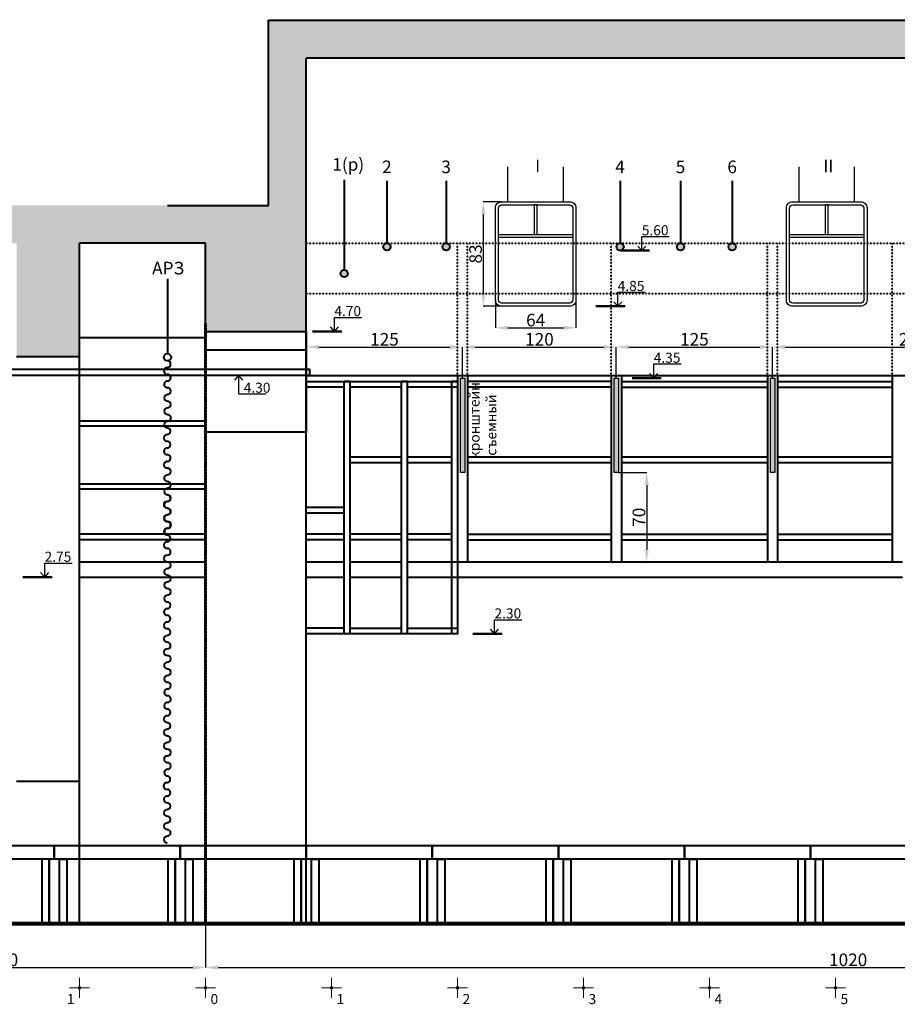
# Model space of a CAD drawing. Units: inches. Extents: x -50339 to 569270, y 5895 to 63005.
# Drawn here: x -43719 to -36754, y 52956 to 60772 of the extents above; entities that cross this region are included whole.
import ezdxf

# ---------------------------------------------------------------- set-up
doc = ezdxf.new("R2010")
doc.units = ezdxf.units.IN
doc.header["$MEASUREMENT"] = 0
doc.linetypes.add('ACAD_ISO03W100', pattern=[30, 12, -18])
doc.linetypes.add('осевая', pattern=[2, 1.25, -0.25, 0.25, -0.25])
doc.layers.get('0').update_dxf_attribs({"lineweight": 40})
for name, color, linetype, lineweight in [('надписи', 250, 'Continuous', 30), ('размеры', 136, 'Continuous', 30), ('сетка', 252, 'Continuous', 15), ('софиты', 30, 'Continuous', 30), ('станки', 250, 'Continuous', 50)]:
    doc.layers.add(name, color=color, linetype=linetype, lineweight=lineweight)
doc.styles.get("Standard").update_dxf_attribs({"font": 'calibri.ttf'})
doc.dimstyles.new('Копия Standard', dxfattribs={"dimtxt": 100, "dimasz": 100, "dimexe": 0.18, "dimexo": 0.0625, "dimgap": 10, "dimtad": 1, "dimdec": 0, "dimlfac": 0.1, "dimzin": 0, "dimdsep": 46, "dimtxsty": 'Standard', "dimcen": 100, "dimadec": 0, "dimazin": 0, "dimtfac": 1, "dimtdec": 0, "dimtofl": 0, "dimtmove": 0, "dimatfit": 3, "dimfxl": 1, "dimtolj": 1, "dimtzin": 0, "dimarcsym": 0})

# ---------------------------------------------------------------- blocks, each defined once
blk = doc.blocks.new('*D218')
at = {"layer": 'Defpoints', "color": 0, "transparency": 16777216}
for p in [(-39944.1, 58547.6), (-39304.1, 58547.6), (-39304.1, 58326.3)]:
    blk.add_point(p, dxfattribs=at)
at = {"layer": 'размеры', "color": 0, "lineweight": -2, "transparency": 16777216}
for p, q in [((-39944.1, 58547.5), (-39944.1, 58326.2)), ((-39304.1, 58547.5), (-39304.1, 58326.2)), ((-39844.1, 58326.3), (-39404.1, 58326.3))]:
    blk.add_line(p, q, dxfattribs=at)
at = {"layer": 'размеры', "color": 0, "transparency": 16777216}
for points in [[(-39844.1, 58343), (-39844.1, 58309.7), (-39944.1, 58326.3)], [(-39404.1, 58343), (-39404.1, 58309.7), (-39304.1, 58326.3)]]:
    blk.add_solid(points, dxfattribs=at)
at = {"layer": 'размеры', "color": 0, "transparency": 16777216, "insert": (-39624.1, 58387.5), "char_height": 100, "attachment_point": 5}
blk.add_mtext('\\A1;64', dxfattribs=at)
blk = doc.blocks.new('*D219')
at = {"layer": 'Defpoints', "color": 0, "transparency": 16777216}
for p in [(-39894.1, 59327.6), (-40039.6, 58497.6), (-39894.1, 58497.6)]:
    blk.add_point(p, dxfattribs=at)
at = {"layer": 'размеры', "color": 0, "lineweight": -2, "transparency": 16777216}
for p, q in [((-39894.1, 59327.6), (-40039.8, 59327.6)), ((-40039.6, 59227.6), (-40039.6, 58597.6)), ((-39894.1, 58497.6), (-40039.8, 58497.6))]:
    blk.add_line(p, q, dxfattribs=at)
at = {"layer": 'размеры', "color": 0, "transparency": 16777216}
for points in [[(-40056.3, 59227.6), (-40022.9, 59227.6), (-40039.6, 59327.6)], [(-40056.3, 58597.6), (-40022.9, 58597.6), (-40039.6, 58497.6)]]:
    blk.add_solid(points, dxfattribs=at)
at = {"layer": 'размеры', "color": 0, "transparency": 16777216, "insert": (-40100.8, 58912.6), "char_height": 100, "attachment_point": 5, "rotation": 90}
blk.add_mtext('\\A1;83', dxfattribs=at)
blk = doc.blocks.new('*D220')
at = {"layer": 'Defpoints', "color": 0, "transparency": 16777216}
for p in [(-38966.6, 57177.6), (-38944.1, 56467.6), (-38743, 56467.6)]:
    blk.add_point(p, dxfattribs=at)
at = {"layer": 'размеры', "color": 0, "lineweight": -2, "transparency": 16777216}
for p, q in [((-38966.5, 57177.6), (-38742.8, 57177.6)), ((-38743, 57077.6), (-38743, 56567.6)), ((-38944, 56467.6), (-38742.8, 56467.6))]:
    blk.add_line(p, q, dxfattribs=at)
at = {"layer": 'размеры', "color": 0, "transparency": 16777216}
for points in [[(-38759.6, 57077.6), (-38726.3, 57077.6), (-38743, 57177.6)], [(-38759.6, 56567.6), (-38726.3, 56567.6), (-38743, 56467.6)]]:
    blk.add_solid(points, dxfattribs=at)
at = {"layer": 'размеры', "color": 0, "transparency": 16777216, "insert": (-38804.2, 56822.6), "char_height": 100, "attachment_point": 5, "rotation": 90}
blk.add_mtext('\\A1;70', dxfattribs=at)
blk = doc.blocks.new('*D221')
at = {"layer": 'Defpoints', "color": 0, "transparency": 16777216}
for p in [(-45444.1, 53597.5), (-42244.1, 53597.6), (-42244.1, 53247.6)]:
    blk.add_point(p, dxfattribs=at)
at = {"layer": 'размеры', "color": 0, "lineweight": -2, "transparency": 16777216}
for p, q in [((-45444.1, 53597.4), (-45444.1, 53247.5)), ((-42244.1, 53597.5), (-42244.1, 53247.5)), ((-45344.1, 53247.6), (-42344.1, 53247.6))]:
    blk.add_line(p, q, dxfattribs=at)
at = {"layer": 'размеры', "color": 0, "transparency": 16777216}
for points in [[(-45344.1, 53264.3), (-45344.1, 53231), (-45444.1, 53247.6)], [(-42344.1, 53264.3), (-42344.1, 53231), (-42244.1, 53247.6)]]:
    blk.add_solid(points, dxfattribs=at)
at = {"layer": 'размеры', "color": 0, "transparency": 16777216, "insert": (-43844.1, 53308.9), "char_height": 100, "attachment_point": 5}
blk.add_mtext('\\A1;320', dxfattribs=at)
blk = doc.blocks.new('*D216')
at = {"layer": 'Defpoints', "color": 0, "transparency": 16777216}
for p in [(-40204.1, 58173.8), (-41444.1, 57997.6), (-40204.1, 57927.6)]:
    blk.add_point(p, dxfattribs=at)
at = {"layer": 'размеры', "color": 0, "lineweight": -2, "transparency": 16777216}
for p, q in [((-41444.1, 57997.6), (-41444.1, 58173.9)), ((-41344.1, 58173.8), (-40304.1, 58173.8)), ((-40204.1, 57927.6), (-40204.1, 58173.9))]:
    blk.add_line(p, q, dxfattribs=at)
at = {"layer": 'размеры', "color": 0, "transparency": 16777216}
for points in [[(-41344.1, 58190.4), (-41344.1, 58157.1), (-41444.1, 58173.8)], [(-40304.1, 58190.4), (-40304.1, 58157.1), (-40204.1, 58173.8)]]:
    blk.add_solid(points, dxfattribs=at)
at = {"layer": 'размеры', "color": 0, "transparency": 16777216, "insert": (-40824.1, 58235), "char_height": 100, "attachment_point": 5}
blk.add_mtext('\\A1;125', dxfattribs=at)
blk = doc.blocks.new('*D217')
at = {"layer": 'Defpoints', "color": 0, "transparency": 16777216}
for p in [(-38984.1, 58173.8), (-40204.1, 57927.6), (-38984.1, 57927.6)]:
    blk.add_point(p, dxfattribs=at)
at = {"layer": 'размеры', "color": 0, "lineweight": -2, "transparency": 16777216}
for p, q in [((-40204.1, 57927.6), (-40204.1, 58173.9)), ((-40104.1, 58173.8), (-39084.1, 58173.8)), ((-38984.1, 57927.6), (-38984.1, 58173.9))]:
    blk.add_line(p, q, dxfattribs=at)
at = {"layer": 'размеры', "color": 0, "transparency": 16777216}
for points in [[(-40104.1, 58190.4), (-40104.1, 58157.1), (-40204.1, 58173.8)], [(-39084.1, 58190.4), (-39084.1, 58157.1), (-38984.1, 58173.8)]]:
    blk.add_solid(points, dxfattribs=at)
at = {"layer": 'размеры', "color": 0, "transparency": 16777216, "insert": (-39594.1, 58235), "char_height": 100, "attachment_point": 5}
blk.add_mtext('\\A1;120', dxfattribs=at)
blk = doc.blocks.new('*D212')
at = {"layer": 'Defpoints', "color": 0, "transparency": 16777216}
for p in [(-37744.1, 58173.8), (-38984.1, 57927.6), (-37744.1, 57927.6)]:
    blk.add_point(p, dxfattribs=at)
at = {"layer": 'размеры', "color": 0, "lineweight": -2, "transparency": 16777216}
for p, q in [((-38984.1, 57927.6), (-38984.1, 58173.9)), ((-38884.1, 58173.8), (-37844.1, 58173.8)), ((-37744.1, 57927.6), (-37744.1, 58173.9))]:
    blk.add_line(p, q, dxfattribs=at)
at = {"layer": 'размеры', "color": 0, "transparency": 16777216}
for points in [[(-38884.1, 58190.4), (-38884.1, 58157.1), (-38984.1, 58173.8)], [(-37844.1, 58190.4), (-37844.1, 58157.1), (-37744.1, 58173.8)]]:
    blk.add_solid(points, dxfattribs=at)
at = {"layer": 'размеры', "color": 0, "transparency": 16777216, "insert": (-38364.1, 58235), "char_height": 100, "attachment_point": 5}
blk.add_mtext('\\A1;125', dxfattribs=at)
blk = doc.blocks.new('*D213')
at = {"layer": 'Defpoints', "color": 0, "transparency": 16777216}
for p in [(-35511.6, 58173.8), (-35511.6, 58173.8), (-37744.1, 57927.6)]:
    blk.add_point(p, dxfattribs=at)
at = {"layer": 'размеры', "color": 0, "lineweight": -2, "transparency": 16777216}
for p, q in [((-37744.1, 57927.6), (-37744.1, 58173.9)), ((-37644.1, 58173.8), (-35611.6, 58173.8)), ((-35511.6, 58173.8), (-35511.6, 58173.9))]:
    blk.add_line(p, q, dxfattribs=at)
at = {"layer": 'размеры', "color": 0, "transparency": 16777216}
for points in [[(-37644.1, 58190.4), (-37644.1, 58157.1), (-37744.1, 58173.8)], [(-35611.6, 58190.4), (-35611.6, 58157.1), (-35511.6, 58173.8)]]:
    blk.add_solid(points, dxfattribs=at)
at = {"layer": 'размеры', "color": 0, "transparency": 16777216, "insert": (-36627.8, 58235), "char_height": 100, "attachment_point": 5}
blk.add_mtext('\\A1;223', dxfattribs=at)
blk = doc.blocks.new('*D293')
at = {"layer": 'Defpoints', "color": 0, "transparency": 16777216}
for p in [(-42244.1, 53597.5), (-32044.1, 53597.6), (-32044.1, 53247.6)]:
    blk.add_point(p, dxfattribs=at)
at = {"layer": 'размеры', "color": 0, "lineweight": -2, "transparency": 16777216}
for p, q in [((-42244.1, 53597.4), (-42244.1, 53247.5)), ((-32044.1, 53597.5), (-32044.1, 53247.5)), ((-42144.1, 53247.6), (-32144.1, 53247.6))]:
    blk.add_line(p, q, dxfattribs=at)
at = {"layer": 'размеры', "color": 0, "transparency": 16777216}
for points in [[(-42144.1, 53264.3), (-42144.1, 53231), (-42244.1, 53247.6)], [(-32144.1, 53264.3), (-32144.1, 53231), (-32044.1, 53247.6)]]:
    blk.add_solid(points, dxfattribs=at)
at = {"layer": 'размеры', "color": 0, "transparency": 16777216, "insert": (-37144.1, 53308.9), "char_height": 100, "attachment_point": 5}
blk.add_mtext('\\A1;1020', dxfattribs=at)

msp = doc.modelspace()

# ---------------------------------------------------------------- hatches: boundary and pattern name
h = msp.add_hatch(color=256)
h.dxf.hatch_style = 1
h.set_gradient(color1=(91, 91, 91), color2=(91, 91, 91), tint=1)
h.paths.add_polyline_path([(-41444.1, 60467.6), (-32044.1, 60467.6), (-32044.1, 60217.6), (-31244.1, 60217.6), (-31244.1, 60467.6), (-31244.1, 60772.4), (-41744.1, 60767.4), (-41744.1, 59297.9), (-42546.7, 59297.9), (-42546.7, 58997.6), (-42244.1, 58997.6), (-42244.1, 58297.6), (-41444.1, 58297.6)])
h.paths.add_polyline_path([(-31244.1, 56917.6), (-32044.1, 56917.6), (-32044.1, 56097.6), (-31244.1, 56097.6)])
at = {"ltscale": 5}
h = msp.add_hatch(color=256, dxfattribs=at)
h.dxf.hatch_style = 1
h.set_gradient(color1=(91, 91, 91), color2=(91, 91, 91), tint=1)
h.paths.add_polyline_path([(-49944.1, 59297.6), (-49944.1, 58997.6), (-47404.1, 58997.6), (-47404.1, 58097.6), (-46794.1, 58097.6), (-46794.1, 58997.6), (-43744.1, 58997.6), (-43744.1, 58097.6), (-43244.1, 58097.6), (-43244.1, 58997.6), (-42546.7, 58997.6), (-42546.7, 59297.6)])
h = msp.add_hatch(color=256)
h.dxf.hatch_style = 1
h.set_gradient(color1=(91, 91, 91), color2=(91, 91, 91), tint=1)
h.paths.add_polyline_path([(-41173.1, 58756.6, 1), (-41115.1, 58756.6, 1)])
h.paths.add_polyline_path([(-40775.1, 58968.6, 1), (-40833.1, 58968.6, 1)])
h.paths.add_polyline_path([(-40305.1, 58968.6, 1), (-40363.1, 58968.6, 1)])
h.paths.add_polyline_path([(-38944.1, 58995.8, 0.521517), (-38983.1, 58968.6, 0.521517), (-38944.1, 58941.4)])
h.paths.add_polyline_path([(-38944.1, 58995.8), (-38944.1, 58941.4, 0.314477), (-38925.1, 58968.6, 0.314477)])
h.paths.add_polyline_path([(-38445.1, 58968.6, 1), (-38503.1, 58968.6, 1)])
h.paths.add_polyline_path([(-38035.1, 58968.6, 1), (-38093.1, 58968.6, 1)])
h.paths.add_polyline_path([(-36595.1, 58968.6, 1), (-36653.1, 58968.6, 1)])
h.paths.add_polyline_path([(-36135.1, 58968.6, 1), (-36193.1, 58968.6, 1)])
h.paths.add_polyline_path([(-35675.1, 58968.6, 1), (-35733.1, 58968.6, 1)])
h.paths.add_polyline_path([(-34293.1, 58968.6, 1), (-34235.1, 58968.6, 1)])
h.paths.add_polyline_path([(-33833.1, 58968.6, 1), (-33775.1, 58968.6, 1)])
h.paths.add_polyline_path([(-33315.1, 58756.6, 1), (-33373.1, 58756.6, 1)])
h.paths.add_polyline_path([(-32650.1, 58976.6, 0.205258), (-32659.1, 58997.6), (-32699.1, 58997.6, 0.205258), (-32708.1, 58976.6, 1)])
h.paths.add_polyline_path([(-32699.1, 58997.6), (-32659.1, 58997.6, 0.4)])
h = msp.add_hatch(color=256)
h.dxf.hatch_style = 1
h.set_gradient(color1=(173, 173, 173), color2=(173, 173, 173), tint=1)
h.paths.add_polyline_path([(-40186.6, 57927.6), (-40221.6, 57927.6), (-40221.6, 57177.6), (-40186.6, 57177.6)])
h.paths.add_polyline_path([(-38966.6, 57927.6), (-39001.6, 57927.6), (-39001.6, 57177.6), (-38966.6, 57177.6)])
h.paths.add_polyline_path([(-37726.6, 57927.6), (-37761.6, 57927.6), (-37761.6, 57177.6), (-37726.6, 57177.6)])
h.paths.add_polyline_path([(-35494.1, 57947.6), (-35529.1, 57947.6), (-35529.1, 57755.1), (-35494.1, 57755.1)])
h.paths.add_polyline_path([(-35494.1, 58315.1), (-35529.1, 58315.1), (-35529.1, 57947.6), (-35494.1, 57947.6)])
h.paths.add_polyline_path([(-35494.1, 58418), (-35529.1, 58418), (-35529.1, 58360.1), (-35494.1, 58360.1)])
h.paths.add_polyline_path([(-35494.1, 58360.1), (-35529.1, 58360.1), (-35529.1, 58315.1), (-35494.1, 58315.1)])
h.paths.add_polyline_path([(-35494.1, 57710.1), (-35529.1, 57710.1), (-35529.1, 57668), (-35494.1, 57668)])
h.paths.add_polyline_path([(-35494.1, 57755.1), (-35529.1, 57755.1), (-35529.1, 57710.1), (-35494.1, 57710.1)])
h.paths.add_polyline_path([(-33634.1, 58418), (-33669.1, 58418), (-33669.1, 58360.1), (-33634.1, 58360.1)])
h.paths.add_polyline_path([(-33634.1, 58360.1), (-33669.1, 58360.1), (-33669.1, 58315.1), (-33634.1, 58315.1)])
h.paths.add_polyline_path([(-33634.1, 58315.1), (-33669.1, 58315.1), (-33669.1, 57947.6), (-33634.1, 57947.6)])
h.paths.add_polyline_path([(-33634.1, 57947.6), (-33669.1, 57947.6), (-33669.1, 57755.1), (-33634.1, 57755.1)])
h.paths.add_polyline_path([(-33634.1, 57755.1), (-33669.1, 57755.1), (-33669.1, 57710.1), (-33634.1, 57710.1)])
h.paths.add_polyline_path([(-33634.1, 57710.1), (-33669.1, 57710.1), (-33669.1, 57668), (-33634.1, 57668)])
at = {"layer": 'сетка'}
h = msp.add_hatch(color=256, dxfattribs=at)
h.dxf.hatch_style = 1
h.set_gradient(color1=(51, 51, 51), color2=(51, 51, 51), tint=1)
h.paths.add_polyline_path([(-43244.1, 53097.2, -0.414214), (-43233.2, 53086.3), (-43244.1, 53086.3)])
h.paths.add_polyline_path([(-43244.1, 53097.2), (-43244.1, 53086.3), (-43254.9, 53086.3, -0.414214)])
h.paths.add_polyline_path([(-43244.1, 53086.3), (-43233.2, 53086.3, -0.414214), (-43244.1, 53075.5)])
h.paths.add_polyline_path([(-43254.9, 53086.3), (-43244.1, 53086.3), (-43244.1, 53075.5, -0.414214)])
h = msp.add_hatch(color=256, dxfattribs=at)
h.dxf.hatch_style = 1
h.set_gradient(color1=(51, 51, 51), color2=(51, 51, 51), tint=1)
h.paths.add_polyline_path([(-42244.1, 53097.2, 0.414214), (-42254.9, 53086.3), (-42244.1, 53086.3)])
h.paths.add_polyline_path([(-42244.1, 53097.2), (-42244.1, 53086.3), (-42233.2, 53086.3, 0.414214)])
h.paths.add_polyline_path([(-42244.1, 53086.3), (-42254.9, 53086.3, 0.414214), (-42244.1, 53075.5)])
h.paths.add_polyline_path([(-42233.2, 53086.3), (-42244.1, 53086.3), (-42244.1, 53075.5, 0.414214)])
h = msp.add_hatch(color=256, dxfattribs=at)
h.dxf.hatch_style = 1
h.set_gradient(color1=(51, 51, 51), color2=(51, 51, 51), tint=1)
h.paths.add_polyline_path([(-41244.1, 53097.2, 0.414214), (-41254.9, 53086.3), (-41244.1, 53086.3)])
h.paths.add_polyline_path([(-41244.1, 53097.2), (-41244.1, 53086.3), (-41233.2, 53086.3, 0.414214)])
h.paths.add_polyline_path([(-41244.1, 53086.3), (-41254.9, 53086.3, 0.414214), (-41244.1, 53075.5)])
h.paths.add_polyline_path([(-41233.2, 53086.3), (-41244.1, 53086.3), (-41244.1, 53075.5, 0.414214)])
h = msp.add_hatch(color=256, dxfattribs=at)
h.dxf.hatch_style = 1
h.set_gradient(color1=(51, 51, 51), color2=(51, 51, 51), tint=1)
h.paths.add_polyline_path([(-40244.1, 53097.2, 0.414214), (-40254.9, 53086.3), (-40244.1, 53086.3)])
h.paths.add_polyline_path([(-40244.1, 53097.2), (-40244.1, 53086.3), (-40233.2, 53086.3, 0.414214)])
h.paths.add_polyline_path([(-40244.1, 53086.3), (-40254.9, 53086.3, 0.414214), (-40244.1, 53075.5)])
h.paths.add_polyline_path([(-40233.2, 53086.3), (-40244.1, 53086.3), (-40244.1, 53075.5, 0.414214)])
h = msp.add_hatch(color=256, dxfattribs=at)
h.dxf.hatch_style = 1
h.set_gradient(color1=(51, 51, 51), color2=(51, 51, 51), tint=1)
h.paths.add_polyline_path([(-39244.1, 53097.2, 0.414214), (-39254.9, 53086.3), (-39244.1, 53086.3)])
h.paths.add_polyline_path([(-39244.1, 53097.2), (-39244.1, 53086.3), (-39233.2, 53086.3, 0.414214)])
h.paths.add_polyline_path([(-39244.1, 53086.3), (-39254.9, 53086.3, 0.414214), (-39244.1, 53075.5)])
h.paths.add_polyline_path([(-39233.2, 53086.3), (-39244.1, 53086.3), (-39244.1, 53075.5, 0.414214)])
h = msp.add_hatch(color=256, dxfattribs=at)
h.dxf.hatch_style = 1
h.set_gradient(color1=(51, 51, 51), color2=(51, 51, 51), tint=1)
h.paths.add_polyline_path([(-38244.1, 53097.2, 0.414214), (-38254.9, 53086.3), (-38244.1, 53086.3)])
h.paths.add_polyline_path([(-38244.1, 53097.2), (-38244.1, 53086.3), (-38233.2, 53086.3, 0.414214)])
h.paths.add_polyline_path([(-38244.1, 53086.3), (-38254.9, 53086.3, 0.414214), (-38244.1, 53075.5)])
h.paths.add_polyline_path([(-38233.2, 53086.3), (-38244.1, 53086.3), (-38244.1, 53075.5, 0.414214)])
h = msp.add_hatch(color=256, dxfattribs=at)
h.dxf.hatch_style = 1
h.set_gradient(color1=(51, 51, 51), color2=(51, 51, 51), tint=1)
h.paths.add_polyline_path([(-37244.1, 53097.2, 0.414214), (-37254.9, 53086.3), (-37244.1, 53086.3)])
h.paths.add_polyline_path([(-37244.1, 53097.2), (-37244.1, 53086.3), (-37233.2, 53086.3, 0.414214)])
h.paths.add_polyline_path([(-37244.1, 53086.3), (-37254.9, 53086.3, 0.414214), (-37244.1, 53075.5)])
h.paths.add_polyline_path([(-37233.2, 53086.3), (-37244.1, 53086.3), (-37244.1, 53075.5, 0.414214)])

# ---------------------------------------------------------------- linework, layer by layer
for p, q in [((-41744.1, 60767.4), (-31244.1, 60772.4)), ((-41744.1, 59297.9), (-41744.1, 60767.4)), ((-32044.1, 60467.6), (-41444.1, 60467.6)), ((-42546.7, 59297.9), (-41744.1, 59297.9))]:
    msp.add_line(p, q)
at = {"ltscale": 5}
for p, q in [((-41444.1, 53597.6), (-41444.1, 60467.6)), ((-41144.1, 59502.3), (-41144.1, 58785.6)), ((-40804.1, 59494.3), (-40804.1, 58997.6)), ((-40334.1, 59494.3), (-40334.1, 58997.6)), ((-38954.1, 59494.3), (-38954.1, 58997.6)), ((-38474.1, 59494.3), (-38474.1, 58997.6)), ((-38064.1, 59494.3), (-38064.1, 58997.6)), ((-41144.1, 59202.3), (-41144.1, 59202.3)), ((-40804.1, 59194.3), (-40804.1, 59194.3)), ((-40334.1, 59194.3), (-40334.1, 59194.3)), ((-38954.1, 59194.3), (-38954.1, 59194.3)), ((-38474.1, 59194.3), (-38474.1, 59194.3)), ((-38064.1, 59194.3), (-38064.1, 59194.3)), ((-43244.1, 53597.6), (-43244.1, 58997.6)), ((-42244.1, 58997.6), (-43244.1, 58997.6)), ((-42244.1, 53597.6), (-42244.1, 58997.6)), ((-42244.1, 53597.6), (-42244.1, 58997.6)), ((-42546.7, 58714.7), (-42546.7, 58121.3)), ((-41444.1, 53597.6), (-41444.1, 58697.6)), ((-42244.1, 58247.6), (-43244.1, 58247.6)), ((-41444.1, 58297.6), (-41444.1, 58147.6)), ((-43744.1, 58097.6), (-43244.1, 58097.6)), ((-41444.1, 58147.6), (-42244.1, 58147.6)), ((-40244.1, 57947.6), (-40244.1, 56467.6)), ((-40164.1, 57947.6), (-40164.1, 56467.6)), ((-39024.1, 57947.6), (-39024.1, 56467.6)), ((-38944.1, 57947.6), (-38944.1, 56467.6)), ((-37784.1, 57947.6), (-37784.1, 56467.6)), ((-37704.1, 57947.6), (-37704.1, 56467.6)), ((-36794.1, 57947.6), (-36794.1, 56467.6)), ((-40644.1, 57902.6), (-40644.1, 55897.6)), ((-39024.1, 57900.1), (-40164.1, 57900.1)), ((-39024.1, 57855.1), (-40164.1, 57855.1)), ((-38944.1, 57900.1), (-37784.1, 57900.1)), ((-38944.1, 57855.1), (-37784.1, 57855.1)), ((-37704.1, 57900.1), (-36794.1, 57900.1)), ((-37704.1, 57855.1), (-36794.1, 57855.1)), ((-43244.1, 57587.6), (-42244.1, 57587.6)), ((-43244.1, 57547.6), (-42244.1, 57547.6)), ((-40689.1, 57300.1), (-41099.1, 57300.1)), ((-40289.1, 57300.1), (-40644.1, 57300.1)), ((-39024.1, 57300.1), (-40164.1, 57300.1)), ((-37784.1, 57300.1), (-38944.1, 57300.1)), ((-36794.1, 57300.1), (-37704.1, 57300.1)), ((-40689.1, 57255.1), (-41099.1, 57255.1)), ((-40289.1, 57255.1), (-40644.1, 57255.1)), ((-39024.1, 57255.1), (-40164.1, 57255.1)), ((-37784.1, 57255.1), (-38944.1, 57255.1)), ((-36794.1, 57255.1), (-37704.1, 57255.1)), ((-43244.1, 57087.6), (-42244.1, 57087.6)), ((-43244.1, 57047.6), (-42244.1, 57047.6)), ((-41144.1, 56900.1), (-41444.1, 56900.1)), ((-41144.1, 56855.1), (-41444.1, 56855.1)), ((-42244.1, 56687.6), (-43244.1, 56687.6)), ((-41144.1, 56687.6), (-41444.1, 56687.6)), ((-40689.1, 56687.6), (-41099.1, 56687.6)), ((-40289.1, 56687.6), (-40644.1, 56687.6)), ((-40164.1, 56687.6), (-39024.1, 56687.6)), ((-38944.1, 56687.6), (-37784.1, 56687.6)), ((-37704.1, 56687.6), (-36794.1, 56687.6)), ((-42244.1, 56642.6), (-43244.1, 56642.6)), ((-41144.1, 56642.6), (-41444.1, 56642.6)), ((-40689.1, 56642.6), (-41099.1, 56642.6)), ((-40289.1, 56642.6), (-40644.1, 56642.6)), ((-40164.1, 56642.6), (-39024.1, 56642.6)), ((-38944.1, 56642.6), (-37784.1, 56642.6)), ((-37704.1, 56642.6), (-36794.1, 56642.6)), ((-43244.1, 56467.6), (-42244.1, 56467.6)), ((-41444.1, 56467.6), (-41144.1, 56467.6)), ((-41099.1, 56467.6), (-40689.1, 56467.6)), ((-40644.1, 56467.6), (-36714.1, 56467.6)), ((-43244.1, 56347.6), (-42244.1, 56347.6)), ((-41444.1, 56347.6), (-41144.1, 56347.6)), ((-41444.1, 56347.6), (-41144.1, 56347.6)), ((-41099.1, 56347.6), (-40689.1, 56347.6)), ((-41099.1, 56347.6), (-40689.1, 56347.6)), ((-40644.1, 56347.6), (-37094.1, 56347.6)), ((-40644.1, 56347.6), (-36714.1, 56347.6)), ((-41144.1, 55942.6), (-41444.1, 55942.6)), ((-41099.1, 55942.6), (-40689.1, 55942.6)), ((-40644.1, 55942.6), (-40244.1, 55942.6)), ((-43744.1, 54727.6), (-43244.1, 54727.6))]:
    msp.add_line(p, q, dxfattribs=at)
at = {"linetype": 'ACAD_ISO03W100', "ltscale": 0.08}
for p, q in [((-41444.1, 58997.6), (-32044.1, 58997.6)), ((-40244.1, 57947.6), (-40244.1, 58997.6)), ((-40164.1, 57947.6), (-40164.1, 58997.6)), ((-39024.1, 57947.6), (-39024.1, 58997.6)), ((-37784.1, 57947.6), (-37784.1, 58997.6)), ((-37704.1, 57947.6), (-37704.1, 58997.6)), ((-36794.1, 57947.6), (-36794.1, 58997.6)), ((-41444.1, 58597.6), (-32044.1, 58597.6))]:
    msp.add_line(p, q, dxfattribs=at)
at = {"color": 1, "linetype": 'осевая', "lineweight": 60, "ltscale": 6}
msp.add_line((-42244.1, 58359.6), (-42244.1, 53597.6), dxfattribs=at)
at = {"color": 1, "ltscale": 10}
msp.add_line((-41444.1, 57947.6), (-32044.1, 57947.6), dxfattribs=at)
at = {"lineweight": 80, "ltscale": 5}
msp.add_line((-49944.1, 53597.6), (-31016.6, 53597.6), dxfattribs=at)
at = {"ltscale": 5}
for points in [[(-42244.1, 58297.6), (-41444.1, 58297.6), (-41444.1, 57497.6), (-42244.1, 57497.6)], [(-41444.1, 57947.6), (-40244.1, 57947.6), (-40244.1, 55897.6), (-41444.1, 55897.6)], [(-41144.1, 57902.6), (-41099.1, 57902.6), (-41099.1, 55897.6), (-41144.1, 55897.6)], [(-40689.1, 57902.6), (-40644.1, 57902.6), (-40644.1, 55897.6), (-40689.1, 55897.6)], [(-40289.1, 57902.6), (-40244.1, 57902.6), (-40244.1, 55897.6), (-40289.1, 55897.6)]]:
    msp.add_lwpolyline(points, close=True, dxfattribs=at)
at = {"color": 5, "ltscale": 5}
msp.add_lwpolyline([(-49944.1, 57997.6), (-41420.1, 57997.6), (-41420.1, 57947.6), (-49944.1, 57947.6)], dxfattribs=at)
at = {"lineweight": 30, "ltscale": 5}
for points in [[(-40221.6, 57927.6), (-40186.6, 57927.6), (-40186.6, 57177.6), (-40221.6, 57177.6)], [(-39001.6, 57927.6), (-38966.6, 57927.6), (-38966.6, 57177.6), (-39001.6, 57177.6)], [(-37761.6, 57927.6), (-37726.6, 57927.6), (-37726.6, 57177.6), (-37761.6, 57177.6)]]:
    msp.add_lwpolyline(points, close=True, dxfattribs=at)
at = {"ltscale": 5}
for points in [[(-41144.1, 57855.1), (-41444.1, 57855.1), (-41444.1, 57900.1), (-40244.1, 57900.1), (-40244.1, 57855.1), (-40644.1, 57855.1)], [(-40689.1, 57855.1), (-41099.1, 57855.1)]]:
    msp.add_lwpolyline(points, dxfattribs=at)
for centre in [(-40804.1, 58968.6), (-40334.1, 58968.6), (-38954.1, 58968.6), (-38474.1, 58968.6), (-38064.1, 58968.6), (-41144.1, 58756.6), (-42546.7, 58092.3)]:
    msp.add_circle(centre, 29, dxfattribs=at)
for centre, start, end in [((-42547, 57983.5), 90.30735, 270.30735), ((-42547.3, 58036.7), 270.30735, 90.30735), ((-42546.7, 57930.4), 270.30735, 90.30735), ((-42546.5, 57877.2), 90.30735, 270.30735), ((-42546.2, 57824.1), 270.30735, 90.30735), ((-42545.9, 57770.9), 90.30735, 270.30735), ((-42545.3, 57664.6), 90.30735, 270.30735), ((-42545.6, 57717.7), 270.30735, 90.30735), ((-42545, 57611.4), 270.30735, 90.30735), ((-42544.8, 57558.2), 90.30735, 270.30735), ((-42548.7, 57505.3), 270.30735, 90.30735), ((-42548.4, 57452.2), 90.30735, 270.30735), ((-42548.1, 57399), 270.30735, 90.30735), ((-42547.8, 57345.8), 90.30735, 270.30735), ((-42547.5, 57292.7), 270.30735, 90.30735), ((-42547.2, 57239.5), 90.30735, 270.30735), ((-42546.7, 57133.2), 90.30735, 270.30735), ((-42546.5, 57133.2), 90.30735, 270.30735), ((-42546.9, 57186.4), 270.30735, 90.30735), ((-42546.7, 57186.4), 270.30735, 90.30735), ((-42546.4, 57080), 270.30735, 90.30735), ((-42546.2, 57080), 270.30735, 90.30735), ((-42546.1, 57026.9), 90.30735, 270.30735), ((-42545.9, 57026.9), 90.30735, 270.30735), ((-42549.8, 56974), 270.30735, 90.30735), ((-42545.6, 56973.7), 270.30735, 90.30735), ((-42549.5, 56920.8), 90.30735, 270.30735), ((-42545.3, 56920.5), 90.30735, 270.30735), ((-42548.9, 56814.5), 90.30735, 270.30735), ((-42544.7, 56814.2), 90.30735, 270.30735), ((-42549.2, 56867.6), 270.30735, 90.30735), ((-42545, 56867.4), 270.30735, 90.30735), ((-42548.6, 56761.3), 270.30735, 90.30735), ((-42544.5, 56761), 270.30735, 90.30735), ((-42548.4, 56708.2), 90.30735, 270.30735), ((-42544.2, 56707.9), 90.30735, 270.30735), ((-42548.1, 56655), 270.30735, 90.30735), ((-42548.1, 56655), 270.30735, 90.30735), ((-42547.8, 56601.8), 90.30735, 270.30735), ((-42547.8, 56601.8), 90.30735, 270.30735), ((-42547.2, 56495.5), 90.30735, 270.30735), ((-42547.2, 56495.5), 90.30735, 270.30735), ((-42547.5, 56548.7), 270.30735, 90.30735), ((-42547.5, 56548.7), 270.30735, 90.30735), ((-42546.9, 56442.3), 270.30735, 90.30735), ((-42546.7, 56389.2), 90.30735, 270.30735), ((-42546.4, 56336), 270.30735, 90.30735), ((-42546.1, 56282.8), 90.30735, 270.30735), ((-42545.5, 56176.5), 90.30735, 270.30735), ((-42545.8, 56229.7), 270.30735, 90.30735), ((-42549.2, 56123.6), 270.30735, 90.30735), ((-42548.9, 56070.5), 90.30735, 270.30735), ((-42548.4, 55964.1), 90.30735, 270.30735), ((-42548.6, 56017.3), 270.30735, 90.30735), ((-42548.1, 55911), 270.30735, 90.30735), ((-42547.8, 55857.8), 90.30735, 270.30735), ((-42547.5, 55804.6), 270.30735, 90.30735), ((-42547.5, 55804.6), 270.30735, 90.30735), ((-42547.2, 55751.5), 90.30735, 270.30735), ((-42547.2, 55751.5), 90.30735, 270.30735), ((-42546.6, 55645.1), 90.30735, 270.30735), ((-42546.6, 55645.1), 90.30735, 270.30735), ((-42546.9, 55698.3), 270.30735, 90.30735), ((-42546.9, 55698.3), 270.30735, 90.30735), ((-42546.4, 55592), 270.30735, 90.30735), ((-42546.1, 55538.8), 90.30735, 270.30735), ((-42545.8, 55485.6), 270.30735, 90.30735), ((-42545.5, 55432.5), 90.30735, 270.30735), ((-42544.9, 55326.2), 90.30735, 270.30735), ((-42545.2, 55379.3), 270.30735, 90.30735), ((-42548.8, 55273.3), 270.30735, 90.30735), ((-42548.6, 55220.1), 90.30735, 270.30735), ((-42548.3, 55166.9), 270.30735, 90.30735), ((-42548, 55113.8), 90.30735, 270.30735), ((-42547.4, 55007.4), 90.30735, 270.30735), ((-42547.7, 55060.6), 270.30735, 90.30735), ((-42547.1, 54954.3), 270.30735, 90.30735), ((-42546.8, 54901.1), 90.30735, 270.30735), ((-42546.6, 54848), 270.30735, 90.30735), ((-42546.3, 54794.8), 90.30735, 270.30735), ((-42550, 54741.9), 270.30735, 90.30735), ((-42549.7, 54688.7), 90.30735, 270.30735), ((-42549.4, 54635.6), 270.30735, 90.30735), ((-42549.1, 54582.4), 90.30735, 270.30735), ((-42548.5, 54476.1), 90.30735, 270.30735), ((-42548.8, 54529.2), 270.30735, 90.30735), ((-42548.3, 54422.9), 270.30735, 90.30735), ((-42548, 54369.7), 90.30735, 270.30735), ((-42547.7, 54316.6), 270.30735, 90.30735), ((-42547.4, 54263.4), 90.30735, 270.30735)]:
    msp.add_arc(centre, 26.6, start, end, dxfattribs=at)
at = {"layer": 'размеры'}
for p, q in [((-38781.2, 58939.6), (-38781.2, 59051.1)), ((-38781.2, 59051.1), (-38563.7, 59051.1)), ((-38781.2, 58939.6), (-38813, 58975.5)), ((-38781.2, 58939.6), (-38749.4, 58975.5)), ((-38972.5, 58497.6), (-38972.5, 58609.1)), ((-38972.5, 58609.1), (-38755, 58609.1)), ((-38972.5, 58497.6), (-39004.4, 58533.5)), ((-38972.5, 58497.6), (-38940.7, 58533.5)), ((-41221.2, 58297.6), (-41221.2, 58409.1)), ((-41221.2, 58409.1), (-41003.6, 58409.1)), ((-41221.2, 58297.6), (-41253, 58333.5)), ((-41221.2, 58297.6), (-41189.3, 58333.5)), ((-38686.6, 57927.6), (-38686.6, 58039.1)), ((-38686.6, 58039.1), (-38469.1, 58039.1)), ((-41982.4, 57947.6), (-42014.2, 57911.6)), ((-41982.4, 57947.6), (-42014.2, 57911.6)), ((-41982.4, 57947.6), (-41982.4, 57801.2)), ((-41982.4, 57947.6), (-41950.6, 57911.6)), ((-41982.4, 57947.6), (-41950.6, 57911.6)), ((-38686.6, 57927.6), (-38718.4, 57963.5)), ((-38686.6, 57927.6), (-38654.8, 57963.5)), ((-41982.4, 57801.2), (-41764.9, 57801.2)), ((-43520.6, 56347.6), (-43520.6, 56459.1)), ((-43520.6, 56459.1), (-43303.1, 56459.1)), ((-43520.6, 56347.6), (-43552.5, 56383.5)), ((-43520.6, 56347.6), (-43488.8, 56383.5)), ((-39950.3, 55897.6), (-39950.3, 56009.1)), ((-39950.3, 56009.1), (-39732.7, 56009.1)), ((-39950.3, 55897.6), (-39982.1, 55933.5)), ((-39950.3, 55897.6), (-39918.4, 55933.5))]:
    msp.add_line(p, q, dxfattribs=at)
at = {"layer": 'размеры', "lineweight": 50}
for p, q in [((-38721.8, 58939.6), (-38954.1, 58939.6)), ((-38913.1, 58497.6), (-39145.4, 58497.6)), ((-41161.8, 58297.6), (-41394, 58297.6)), ((-38627.2, 57927.6), (-38859.5, 57927.6)), ((-43461.2, 56347.6), (-43693.5, 56347.6)), ((-39890.8, 55897.6), (-40123.1, 55897.6))]:
    msp.add_line(p, q, dxfattribs=at)
at = {"layer": 'сетка'}
for p, q in [((-43244.1, 53166.3), (-43244.1, 53006.3)), ((-42244.1, 53166.3), (-42244.1, 53006.3)), ((-41244.1, 53166.3), (-41244.1, 53006.3)), ((-40244.1, 53166.3), (-40244.1, 53006.3)), ((-39244.1, 53166.3), (-39244.1, 53006.3)), ((-38244.1, 53166.3), (-38244.1, 53006.3)), ((-37244.1, 53166.3), (-37244.1, 53006.3)), ((-43164.1, 53086.3), (-43324.1, 53086.3)), ((-42324.1, 53086.3), (-42164.1, 53086.3)), ((-41324.1, 53086.3), (-41164.1, 53086.3)), ((-40324.1, 53086.3), (-40164.1, 53086.3)), ((-39324.1, 53086.3), (-39164.1, 53086.3)), ((-38324.1, 53086.3), (-38164.1, 53086.3)), ((-37324.1, 53086.3), (-37164.1, 53086.3))]:
    msp.add_line(p, q, dxfattribs=at)
for centre in [(-43244.1, 53086.3), (-42244.1, 53086.3), (-41244.1, 53086.3), (-40244.1, 53086.3), (-39244.1, 53086.3), (-38244.1, 53086.3), (-37244.1, 53086.3)]:
    msp.add_circle(centre, 10.9, dxfattribs=at)
at = {"layer": 'софиты', "ltscale": 5}
for p, q in [((-39844.1, 59327.6), (-39844.1, 59604.2)), ((-39404.1, 59327.6), (-39404.1, 59604.2)), ((-37534.1, 59327.6), (-37534.1, 59604.2)), ((-37094.1, 59327.6), (-37094.1, 59604.2))]:
    msp.add_line(p, q, dxfattribs=at)
for points in [[(-39894.1, 59327.6), (-39354.1, 59327.6, -0.414214), (-39304.1, 59277.6), (-39304.1, 58547.6, -0.414214), (-39354.1, 58497.6), (-39894.1, 58497.6, -0.414214), (-39944.1, 58547.6), (-39944.1, 59277.6, -0.414214)], [(-39894.1, 59302.6), (-39354.1, 59302.6, -0.414214), (-39329.1, 59277.6), (-39329.1, 58547.6, -0.414214), (-39354.1, 58522.6), (-39894.1, 58522.6, -0.414214), (-39919.1, 58547.6), (-39919.1, 59277.6, -0.414214)], [(-37584.1, 59327.6), (-37044.1, 59327.6, -0.414214), (-36994.1, 59277.6), (-36994.1, 58547.6, -0.414214), (-37044.1, 58497.6), (-37584.1, 58497.6, -0.414214), (-37634.1, 58547.6), (-37634.1, 59277.6, -0.414214)], [(-37584.1, 59302.6), (-37044.1, 59302.6, -0.414214), (-37019.1, 59277.6), (-37019.1, 58547.6, -0.414214), (-37044.1, 58522.6), (-37584.1, 58522.6, -0.414214), (-37609.1, 58547.6), (-37609.1, 59277.6, -0.414214)]]:
    msp.add_lwpolyline(points, format="xyb", close=True, dxfattribs=at)
for points in [[(-39636.6, 59067.6), (-39611.6, 59067.6), (-39611.6, 59302.6), (-39636.6, 59302.6)], [(-37326.6, 59067.6), (-37301.6, 59067.6), (-37301.6, 59302.6), (-37326.6, 59302.6)], [(-39919.1, 59067.6), (-39329.1, 59067.6), (-39329.1, 59042.6), (-39919.1, 59042.6)], [(-37609.1, 59067.6), (-37019.1, 59067.6), (-37019.1, 59042.6), (-37609.1, 59042.6)]]:
    msp.add_lwpolyline(points, close=True, dxfattribs=at)
at = {"layer": 'станки', "lineweight": 40, "ltscale": 5}
for p, q in [((-43444.1, 54107.6), (-43484.1, 54107.6)), ((-43484.1, 54107.6), (-43484.1, 53597.6)), ((-42444.1, 54107.6), (-42484.1, 54107.6)), ((-42484.1, 54107.6), (-42484.1, 53597.6)), ((-41444.1, 54107.6), (-41484.1, 54107.6)), ((-41484.1, 54107.6), (-41484.1, 53597.6)), ((-40444.1, 54107.6), (-40484.1, 54107.6)), ((-40484.1, 54107.6), (-40484.1, 53597.6)), ((-39444.1, 54107.6), (-39484.1, 54107.6)), ((-39484.1, 54107.6), (-39484.1, 53597.6)), ((-38444.1, 54107.6), (-38484.1, 54107.6)), ((-38484.1, 54107.6), (-38484.1, 53597.6)), ((-37444.1, 54107.6), (-37484.1, 54107.6)), ((-37484.1, 54107.6), (-37484.1, 53597.6))]:
    msp.add_line(p, q, dxfattribs=at)
for points in [[(-44444.1, 54217.6), (-43444.1, 54217.6), (-43444.1, 54107.6), (-44444.1, 54107.6)], [(-43444.1, 54217.6), (-42444.1, 54217.6), (-42444.1, 54107.6), (-43444.1, 54107.6)], [(-42444.1, 54217.6), (-41444.1, 54217.6), (-41444.1, 54107.6), (-42444.1, 54107.6)], [(-41444.1, 54217.6), (-40444.1, 54217.6), (-40444.1, 54107.6), (-41444.1, 54107.6)], [(-40444.1, 54217.6), (-39444.1, 54217.6), (-39444.1, 54107.6), (-40444.1, 54107.6)], [(-39444.1, 54217.6), (-38444.1, 54217.6), (-38444.1, 54107.6), (-39444.1, 54107.6)], [(-38444.1, 54217.6), (-37444.1, 54217.6), (-37444.1, 54107.6), (-38444.1, 54107.6)], [(-37444.1, 54217.6), (-36444.1, 54217.6), (-36444.1, 54107.6), (-37444.1, 54107.6)], [(-43484.1, 54107.6), (-43544.1, 54107.6), (-43544.1, 53597.6), (-43484.1, 53597.6)], [(-43404.1, 54107.6), (-43344.1, 54107.6), (-43344.1, 53597.6), (-43404.1, 53597.6)], [(-42484.1, 54107.6), (-42544.1, 54107.6), (-42544.1, 53597.6), (-42484.1, 53597.6)], [(-42404.1, 54107.6), (-42344.1, 54107.6), (-42344.1, 53597.6), (-42404.1, 53597.6)], [(-41484.1, 54107.6), (-41544.1, 54107.6), (-41544.1, 53597.6), (-41484.1, 53597.6)], [(-41404.1, 54107.6), (-41344.1, 54107.6), (-41344.1, 53597.6), (-41404.1, 53597.6)], [(-40484.1, 54107.6), (-40544.1, 54107.6), (-40544.1, 53597.6), (-40484.1, 53597.6)], [(-40404.1, 54107.6), (-40344.1, 54107.6), (-40344.1, 53597.6), (-40404.1, 53597.6)], [(-39484.1, 54107.6), (-39544.1, 54107.6), (-39544.1, 53597.6), (-39484.1, 53597.6)], [(-39404.1, 54107.6), (-39344.1, 54107.6), (-39344.1, 53597.6), (-39404.1, 53597.6)], [(-38484.1, 54107.6), (-38544.1, 54107.6), (-38544.1, 53597.6), (-38484.1, 53597.6)], [(-38404.1, 54107.6), (-38344.1, 54107.6), (-38344.1, 53597.6), (-38404.1, 53597.6)], [(-37484.1, 54107.6), (-37544.1, 54107.6), (-37544.1, 53597.6), (-37484.1, 53597.6)], [(-37404.1, 54107.6), (-37344.1, 54107.6), (-37344.1, 53597.6), (-37404.1, 53597.6)]]:
    msp.add_lwpolyline(points, close=True, dxfattribs=at)

# ---------------------------------------------------------------- texts
at = {"ltscale": 5, "char_height": 100, "attachment_point": 1}
for s, insert in [('1(р)', (-41237.7, 59673.5)), ('2', (-40842.6, 59654.1)), ('3', (-40372.6, 59654.1)), ('I', (-39628.3, 59662.3)), ('4', (-38992.6, 59654.1)), ('5', (-38512.6, 59654.1)), ('6', (-38102.6, 59654.1)), ('II', (-37340.9, 59660.1)), ('АРЗ', (-42667.5, 58850.2))]:
    msp.add_mtext_dynamic_manual_height_columns(s, width=74.367, gutter_width=1, heights=[0], dxfattribs=dict(at, insert=insert))
at = {"layer": 'надписи', "color": 1, "ltscale": 5, "insert": (-40149.2, 57286.6), "char_height": 80, "attachment_point": 1, "rotation": 90}
msp.add_mtext_dynamic_manual_height_columns('кронштейн\\P съемный', width=2268.338, gutter_width=1, heights=[0], dxfattribs=at)
at = {"layer": 'размеры', "ltscale": 5, "char_height": 80, "attachment_point": 1}
for s, insert in [('5.60', (-38781.7, 59140.9)), ('4.85', (-38973.1, 58698.9)), ('4.70', (-41221.7, 58498.9)), ('4.35', (-38687.1, 58128.9)), ('4.30', (-41941, 57891)), ('2.75', (-43521.2, 56548.9)), ('2.30', (-39950.8, 56098.9))]:
    msp.add_mtext_dynamic_manual_height_columns(s, width=74.367, gutter_width=1, heights=[0], dxfattribs=dict(at, insert=insert))
at = {"layer": 'сетка', "ltscale": 5, "char_height": 80}
for s, insert, attachment_point in [('1', (-43283.8, 53037.1), 3), ('0', (-42204.3, 53037.1), 1), ('1', (-41204.3, 53037.1), 1), ('2', (-40204.3, 53037.1), 1), ('3', (-39204.3, 53037.1), 1), ('4', (-38204.3, 53037.1), 1), ('5', (-37204.3, 53037.1), 1)]:
    msp.add_mtext_dynamic_manual_height_columns(s, width=74.367, gutter_width=1, heights=[0], dxfattribs=dict(at, insert=insert, attachment_point=attachment_point))

# ---------------------------------------------------------------- dimensions: what is measured, and where the dimension line sits
at = {"layer": 'размеры'}
dim = msp.add_linear_dim(base=(-40039.6, 58497.6), p1=(-39894.1, 59327.6), p2=(-39894.1, 58497.6), angle=90, dimstyle='Копия Standard', dxfattribs=at)
dim.commit()
dim.dimension.update_dxf_attribs({"geometry": '*D219', "text_midpoint": (-40100.8, 58912.6)})
for base, p1, p2, picture, middle in [((-39304.1, 58326.3), (-39944.1, 58547.6), (-39304.1, 58547.6), '*D218', (-39624.1, 58387.5)), ((-42244.1, 53247.6), (-45444.1, 53597.5), (-42244.1, 53597.6), '*D221', (-43844.1, 53308.9)), ((-32044.1, 53247.6), (-42244.1, 53597.5), (-32044.1, 53597.6), '*D293', (-37144.1, 53308.9))]:
    dim = msp.add_linear_dim(base=base, p1=p1, p2=p2, dimstyle='Копия Standard', dxfattribs=at)
    dim.commit()
    dim.dimension.update_dxf_attribs({"geometry": picture, "text_midpoint": middle})
dim = msp.add_linear_dim(base=(-40204.1, 58173.8), p1=(-41444.1, 57997.6), p2=(-40204.1, 57927.6), text='125', dimstyle='Копия Standard', dxfattribs=at)
dim.commit()
dim.dimension.update_dxf_attribs({"geometry": '*D216', "text_midpoint": (-40824.1, 58235)})
for base, p1, p2, text, picture, middle in [((-38984.1, 58173.8), (-40204.1, 57927.6), (-38984.1, 57927.6), '120', '*D217', (-39594.1, 58235)), ((-37744.1, 58173.8), (-38984.1, 57927.6), (-37744.1, 57927.6), '125', '*D212', (-38364.1, 58235))]:
    dim = msp.add_linear_dim(base=base, p1=p1, p2=p2, text=text, dimstyle='Копия Standard', override={"dimtmove": 1}, dxfattribs=at)
    dim.commit()
    dim.dimension.update_dxf_attribs({"geometry": picture, "text_midpoint": middle})
dim = msp.add_linear_dim(base=(-35511.6, 58173.8), p1=(-37744.1, 57927.6), p2=(-35511.6, 58173.8), dimstyle='Копия Standard', override={"dimtmove": 1}, dxfattribs=at)
dim.commit()
dim.dimension.update_dxf_attribs({"geometry": '*D213', "text_midpoint": (-36627.8, 58235)})
dim = msp.add_linear_dim(base=(-38743, 56467.6), p1=(-38966.6, 57177.6), p2=(-38944.1, 56467.6), angle=90, text='70', dimstyle='Копия Standard', dxfattribs=at)
dim.commit()
dim.dimension.update_dxf_attribs({"geometry": '*D220', "text_midpoint": (-38804.2, 56822.6)})

doc.saveas('drawing.dxf')
